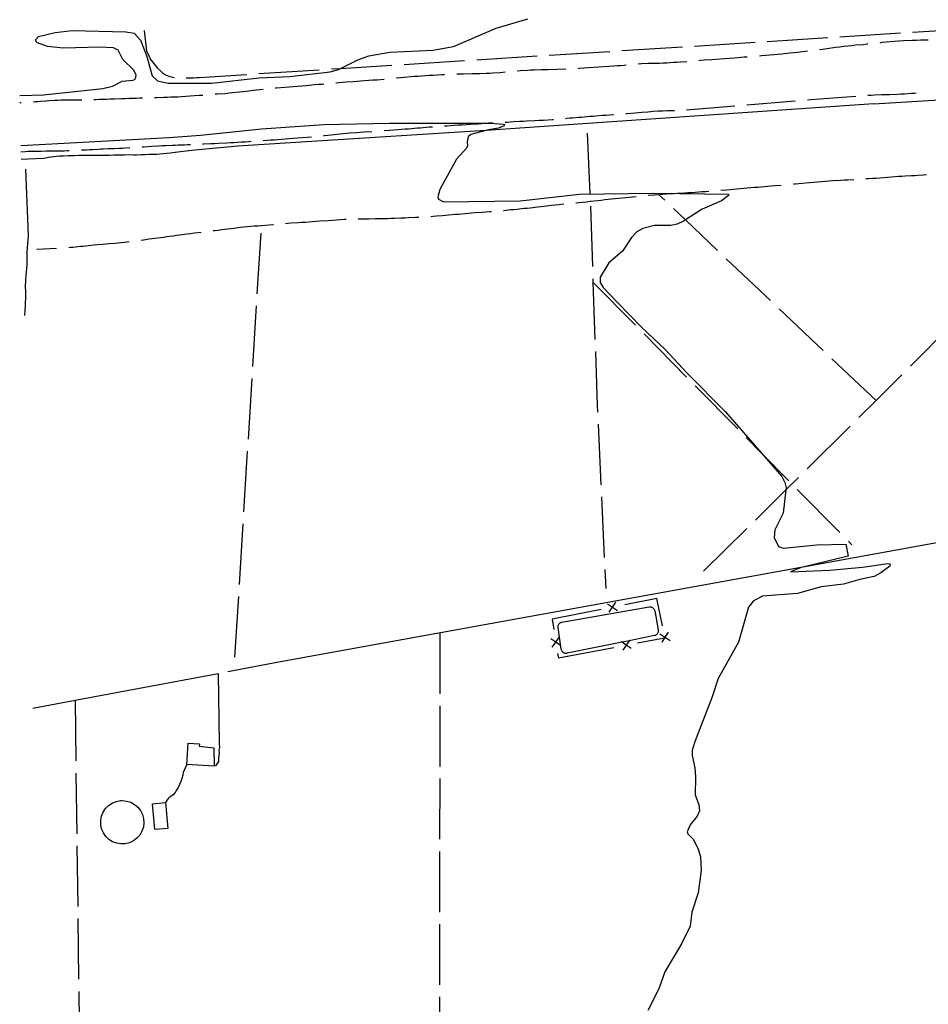
# Model space of a CAD drawing. Units: inches. Extents: x 678077 to 681798, y 4175386 to 4177772.
# Drawn here: x 678088 to 678462, y 4176748 to 4177154 of the extents above; entities that cross this region are included whole.
import ezdxf

# ---------------------------------------------------------------- set-up
doc = ezdxf.new("R2010")
doc.units = ezdxf.units.IN
doc.header["$MEASUREMENT"] = 0
doc.layers.add('Cartografia', color=7, linetype='Continuous')

msp = doc.modelspace()

# ---------------------------------------------------------------- linework, layer by layer
at = {"layer": 'Cartografia', "color": 7, "linetype": 'Continuous'}
for points in [[(678087.58, 4177122.49), (678097.34, 4177122.77), (678121.91, 4177125.34), (678125.85, 4177126.38), (678129.83, 4177128.48), (678134.39, 4177128.8), (678135.3, 4177129.38), (678135.55, 4177130.86), (678134.69, 4177132.93), (678130.07, 4177137.36), (678128.13, 4177141.16), (678126.31, 4177142.2), (678120.52, 4177142.43), (678105.62, 4177142.03), (678099, 4177142.74), (678094.86, 4177144.19), (678094.2, 4177144.94), (678094.17, 4177145.58), (678095.35, 4177146.8), (678102.26, 4177148.49), (678109.17, 4177149.34), (678131.35, 4177148.77), (678134.77, 4177148.17), (678137.43, 4177145.36), (678139.91, 4177138.99), (678142.13, 4177130.59), (678144.41, 4177128.5), (678148.83, 4177127.55), (678166.6, 4177127.64), (678186.31, 4177129.77), (678198.89, 4177130.4), (678215.54, 4177132.29), (678219.02, 4177133.25), (678219.86, 4177133.68), (678226.9, 4177137.27), (678231.52, 4177138.83), (678240.21, 4177140.35), (678257.91, 4177141.21), (678266.45, 4177142.65), (678284.04, 4177150.23), (678296.99, 4177154.05)], [(678138.88, 4177149.37), (678139.68, 4177142.07), (678139.86, 4177140.91), (678140.27, 4177139.99), (678140.92, 4177138.68), (678141.41, 4177137.68), (678142.08, 4177136.68), (678142.81, 4177135.69), (678143.56, 4177134.78), (678144.42, 4177133.81), (678145.58, 4177132.62), (678146.51, 4177131.89), (678147.7, 4177131.09), (678148.99, 4177130.48), (678150.64, 4177130.04), (678151.2, 4177129.95)], [(678425.65, 4177146.7), (678450.6, 4177148.28)], [(678455.59, 4177148.59), (678480.54, 4177150.17)], [(678365.77, 4177142.91), (678390.72, 4177144.49)], [(678395.71, 4177144.8), (678420.66, 4177146.38)], [(678437.15, 4177143.73), (678436.75, 4177143.7), (678435.2, 4177143.39), (678432.09, 4177143.23), (678430.54, 4177143.05), (678427.26, 4177142.68), (678425.62, 4177142.46), (678423.89, 4177142.24), (678420.35, 4177141.77), (678418.54, 4177141.54), (678417.3, 4177141.4)], [(678462.07, 4177145.32), (678461.88, 4177145.32), (678458.86, 4177145.27), (678457.21, 4177145.22), (678455.49, 4177145.13), (678451.86, 4177145.04), (678449.96, 4177144.95), (678448.14, 4177144.71), (678444.77, 4177144.55), (678443.13, 4177144.37), (678442.13, 4177144.15)], [(678305.89, 4177139.12), (678330.84, 4177140.7)], [(678335.83, 4177141.02), (678360.78, 4177142.59)], [(678412.34, 4177140.78), (678411.46, 4177140.69), (678408.18, 4177140.28), (678406.54, 4177140.09), (678404.98, 4177139.91), (678401.7, 4177139.54), (678400.06, 4177139.39), (678396.78, 4177139.09), (678395.14, 4177138.98), (678393.41, 4177138.82), (678392.46, 4177138.67)], [(678246.01, 4177135.33), (678270.96, 4177136.91)], [(678275.95, 4177137.23), (678300.9, 4177138.81)], [(678362.55, 4177136.45), (678359.93, 4177136.29), (678358.52, 4177136.18), (678357.11, 4177136.07), (678354.28, 4177135.89), (678352.82, 4177135.82), (678351.26, 4177135.77), (678348.16, 4177135.68), (678346.69, 4177135.64), (678343.92, 4177135.53), (678342.61, 4177135.46), (678342.57, 4177135.45)], [(678387.47, 4177138.36), (678386.16, 4177138.25), (678382.18, 4177137.95), (678380.19, 4177137.82), (678378.29, 4177137.69), (678374.58, 4177137.37), (678372.85, 4177137.25), (678369.66, 4177137.02), (678368.19, 4177136.91), (678367.53, 4177136.84)], [(678186.13, 4177131.55), (678211.08, 4177133.12)], [(678216.07, 4177133.44), (678219.86, 4177133.68), (678241.02, 4177135.02)], [(678287.69, 4177132.12), (678286.79, 4177132.06), (678285.44, 4177131.92), (678282.67, 4177131.71), (678281.25, 4177131.64), (678279.84, 4177131.6), (678277.07, 4177131.51), (678275.6, 4177131.47), (678274.05, 4177131.43), (678270.51, 4177131.37), (678268.69, 4177131.32), (678267.72, 4177131.25)], [(678312.65, 4177133.38), (678305.21, 4177133.11), (678303.91, 4177133.07), (678302.55, 4177133.03), (678299.67, 4177132.95), (678298.2, 4177132.91), (678296.73, 4177132.83), (678293.85, 4177132.65), (678292.67, 4177132.56)], [(678337.6, 4177134.97), (678336.75, 4177134.88), (678335.28, 4177134.75), (678334.01, 4177134.68), (678332.48, 4177134.6), (678318.09, 4177133.59), (678317.65, 4177133.57)], [(678156.19, 4177129.77), (678156.68, 4177129.75), (678157.89, 4177129.73), (678159.22, 4177129.77), (678160.53, 4177129.89), (678161.6, 4177130), (678181.14, 4177131.23)], [(678237.8, 4177129.13), (678234.93, 4177128.9), (678233.2, 4177128.78), (678231.47, 4177128.69), (678228.1, 4177128.46), (678226.55, 4177128.31), (678225, 4177128.2), (678222.06, 4177127.95), (678220.65, 4177127.81), (678219.24, 4177127.71), (678217.86, 4177127.58)], [(678262.72, 4177131.06), (678261.52, 4177131.01), (678258.07, 4177130.77), (678256.42, 4177130.69), (678254.87, 4177130.58), (678251.85, 4177130.39), (678250.38, 4177130.28), (678248.92, 4177130.18), (678246.09, 4177129.93), (678244.68, 4177129.79), (678242.78, 4177129.61)], [(678439.63, 4177119.05), (678612.42, 4177129.72)], [(678187.97, 4177125), (678186.59, 4177124.87), (678185.12, 4177124.69), (678183.76, 4177124.52), (678181.05, 4177124.22), (678179.64, 4177124.09), (678178.23, 4177123.92), (678175.35, 4177123.64), (678173.88, 4177123.53), (678172.33, 4177123.24), (678168.96, 4177123.08), (678168.09, 4177123)], [(678212.88, 4177127.16), (678212.23, 4177127.11), (678210.77, 4177127.01), (678209.13, 4177126.86), (678205.67, 4177126.55), (678203.86, 4177126.42), (678200.32, 4177126.11), (678198.59, 4177125.95), (678196.86, 4177125.83), (678193.41, 4177125.52), (678192.95, 4177125.47)], [(678437.19, 4177122.61), (678437.29, 4177122.62), (678438.59, 4177122.69), (678439.95, 4177122.76), (678442.88, 4177122.88), (678444.44, 4177122.92), (678446.08, 4177122.97), (678449.27, 4177123.06), (678450.83, 4177123.14), (678452.29, 4177123.21), (678454.96, 4177123.42), (678456.26, 4177123.52), (678457.16, 4177123.58)], [(678088.18, 4177119.52), (678087.65, 4177119.49)], [(678113.15, 4177120.64), (678110.83, 4177120.63), (678109.58, 4177120.62), (678108.33, 4177120.62), (678105.83, 4177120.6), (678104.58, 4177120.56), (678103.33, 4177120.52), (678102.08, 4177120.45), (678099.64, 4177120.32), (678098.44, 4177120.22), (678096.21, 4177120.06), (678095.18, 4177119.97), (678094.15, 4177119.88), (678093.18, 4177119.81)], [(678138.14, 4177121.4), (678137.05, 4177121.37), (678135.64, 4177121.33), (678132.7, 4177121.25), (678131.15, 4177121.2), (678129.6, 4177121.12), (678126.49, 4177121.03), (678124.93, 4177120.96), (678123.38, 4177120.91), (678120.45, 4177120.83), (678119.03, 4177120.78), (678118.15, 4177120.75)], [(678163.1, 4177122.56), (678161.53, 4177122.46), (678159.63, 4177122.34), (678156.09, 4177122.09), (678154.36, 4177122.01), (678152.81, 4177121.87), (678149.87, 4177121.81), (678148.41, 4177121.74), (678146.94, 4177121.7), (678144.11, 4177121.58), (678143.13, 4177121.55)], [(678387.35, 4177118.66), (678407.28, 4177120.35)], [(678412.26, 4177120.78), (678413.67, 4177120.9), (678432.2, 4177122.27)], [(678439.62, 4177119.05), (678295.86, 4177109.17), (678279.75, 4177108.13), (678177.46, 4177101.57), (678158.34, 4177099.81), (678151.73, 4177099.01), (678149.73, 4177098.75), (678148.23, 4177098.59), (678146.85, 4177098.45), (678145.34, 4177098.31), (678144.06, 4177098.26), (678142.78, 4177098.21), (678140.93, 4177098.14), (678139.17, 4177098.1), (678137.64, 4177098.02), (678135.73, 4177097.97), (678134.56, 4177097.97), (678132.64, 4177097.99), (678130.8, 4177097.93), (678129.59, 4177097.96), (678128.17, 4177097.98), (678126.33, 4177097.88), (678124.43, 4177097.81), (678122.76, 4177097.77), (678121.31, 4177097.76), (678119.96, 4177097.73), (678118.77, 4177097.73), (678117.76, 4177097.74), (678116.43, 4177097.78), (678115.35, 4177097.74), (678113.79, 4177097.72), (678112.07, 4177097.73), (678110.19, 4177097.67), (678108.98, 4177097.64), (678107.73, 4177097.6), (678105.59, 4177097.52), (678104.02, 4177097.46), (678102.58, 4177097.33), (678100.63, 4177097.11), (678099.38, 4177096.91), (678098.33, 4177096.73), (678097.27, 4177096.6), (678088.15, 4177096.09)], [(678337.49, 4177115.05), (678337.85, 4177115.08), (678341.21, 4177115.35), (678342.68, 4177115.49), (678344.04, 4177115.6), (678346.54, 4177115.83), (678347.68, 4177115.92), (678348.76, 4177116.02), (678350.77, 4177116.14), (678352.62, 4177116.23), (678354.41, 4177116.27), (678355.99, 4177116.3), (678357.35, 4177116.31), (678357.45, 4177116.31)], [(678362.44, 4177116.54), (678382.37, 4177118.23)], [(678088.02, 4177101.94), (678149.18, 4177105.24), (678162.05, 4177106.16), (678187.25, 4177108.71), (678212.89, 4177110.62), (678239.99, 4177111.1), (678279.76, 4177111.13), (678281.75, 4177111.13), (678286.84, 4177110.63), (678287.36, 4177110.5), (678287.22, 4177109.97), (678284.99, 4177109.02), (678280.11, 4177108.23), (678279.75, 4177108.13), (678273.49, 4177106.48), (678272.43, 4177105.53), (678271.96, 4177103.35), (678272.22, 4177101.7), (678271.77, 4177100.78), (678267.63, 4177096.21), (678260.7, 4177083.78), (678259.94, 4177080.71), (678260.25, 4177079.79), (678262.33, 4177078.69), (678293.89, 4177079.15), (678318.31, 4177081.78), (678348.82, 4177082.26), (678359.65, 4177082.13), (678379.77, 4177081.91), (678379.8, 4177081.36), (678376.83, 4177079.16), (678368.84, 4177075.62), (678361.96, 4177071.24), (678361.21, 4177070.76), (678358.58, 4177069.54), (678355.91, 4177068.99), (678349.19, 4177068.87), (678344.5, 4177067.64), (678342.01, 4177066.33), (678339.73, 4177063.98), (678336.1, 4177058.35), (678330.49, 4177053.53), (678326.89, 4177047.66), (678326.81, 4177045.47), (678328.06, 4177043.39), (678334.26, 4177036.85), (678343.86, 4177027.06), (678353.68, 4177017.79), (678362.68, 4177008.01), (678378.56, 4176992.09), (678393.34, 4176975.12), (678401.72, 4176965.51), (678402.99, 4176962.94), (678403.53, 4176960.75), (678403.44, 4176960.04), (678402.24, 4176950.37), (678398.83, 4176943.51), (678398.62, 4176940.38), (678400.33, 4176936.56), (678402.36, 4176935.96), (678416.21, 4176937.36), (678428.17, 4176937.57), (678429.02, 4176932.69), (678410.33, 4176928.08), (678409.73, 4176927.93), (678405.24, 4176926.19), (678421.47, 4176926.83), (678435, 4176928.07), (678445.46, 4176929.66), (678446.38, 4176929.35), (678446.2, 4176928.58), (678442.58, 4176925.79), (678439.79, 4176924.26), (678433.83, 4176923), (678427.19, 4176921.05), (678417.91, 4176919.94), (678408.17, 4176917.3), (678393.8, 4176916.09), (678390.09, 4176914.18), (678387.96, 4176911.63), (678383.87, 4176897.22), (678375.45, 4176882.2), (678373.05, 4176874.6), (678365.94, 4176856.58), (678364.81, 4176852.68), (678364.79, 4176850.53), (678365.89, 4176845.42), (678366.2, 4176841.64), (678366, 4176834.3), (678367.52, 4176830.11), (678367.78, 4176827.61), (678366.77, 4176825.43), (678363.96, 4176821.91), (678362.72, 4176819.05), (678362.94, 4176818.17), (678365.36, 4176815.85), (678367.26, 4176811.87), (678368.14, 4176808.75), (678368.43, 4176803.01), (678367.27, 4176793.81), (678364.62, 4176785.96), (678363.98, 4176780.12), (678360.38, 4176772.83), (678353.49, 4176761.33), (678351.07, 4176754.27), (678346.49, 4176745.31)], [(678262.68, 4177109.99), (678263.77, 4177110.05), (678266.64, 4177110.27), (678268.29, 4177110.38), (678270.01, 4177110.47), (678273.47, 4177110.7), (678275.11, 4177110.78), (678276.66, 4177110.9), (678279.43, 4177111.11), (678279.76, 4177111.13), (678280.68, 4177111.18), (678281.88, 4177111.25), (678282.64, 4177111.28)], [(678287.63, 4177111.51), (678288.72, 4177111.58), (678289.92, 4177111.65), (678291.17, 4177111.75), (678293.72, 4177111.89), (678295.08, 4177112), (678296.54, 4177112.07), (678299.91, 4177112.24), (678301.73, 4177112.32), (678303.54, 4177112.41), (678307.08, 4177112.65), (678307.59, 4177112.68)], [(678312.57, 4177113.09), (678313.1, 4177113.12), (678314.35, 4177113.25), (678315.54, 4177113.35), (678317.93, 4177113.55), (678319.13, 4177113.65), (678320.32, 4177113.74), (678322.71, 4177113.94), (678323.91, 4177114.04), (678325.1, 4177114.13), (678327.66, 4177114.34), (678329.12, 4177114.44), (678330.76, 4177114.56), (678332.51, 4177114.68)], [(678212.85, 4177105.93), (678213.19, 4177105.97), (678216.01, 4177106.28), (678217.26, 4177106.45), (678218.46, 4177106.57), (678220.95, 4177106.83), (678222.26, 4177106.94), (678223.61, 4177107.07), (678226.49, 4177107.28), (678227.96, 4177107.36), (678229.51, 4177107.47), (678232.77, 4177107.7)], [(678237.76, 4177108.04), (678240.05, 4177108.2), (678241.78, 4177108.35), (678243.42, 4177108.47), (678246.44, 4177108.72), (678247.8, 4177108.83), (678249.1, 4177108.93), (678251.54, 4177109.16), (678252.74, 4177109.25), (678253.93, 4177109.35), (678256.32, 4177109.55), (678257.52, 4177109.64), (678257.69, 4177109.65)], [(678321.49, 4177106.93), (678322.6, 4177081.95)], [(678162.97, 4177102.55), (678163.51, 4177102.57), (678166.39, 4177102.72), (678167.94, 4177102.79), (678169.49, 4177102.87), (678172.78, 4177103.03), (678174.42, 4177103.11), (678175.97, 4177103.19), (678178.99, 4177103.38), (678180.46, 4177103.45), (678181.87, 4177103.56), (678182.94, 4177103.63)], [(678187.93, 4177103.96), (678189.69, 4177104.08), (678191.05, 4177104.18), (678192.46, 4177104.29), (678195.48, 4177104.54), (678197.04, 4177104.65), (678198.68, 4177104.77), (678202.22, 4177105.01), (678204.12, 4177105.14), (678206.02, 4177105.3), (678207.87, 4177105.46)], [(678088.08, 4177099.32), (678089.85, 4177099.45), (678090.94, 4177099.51), (678092.02, 4177099.55), (678094.14, 4177099.59), (678095.23, 4177099.62), (678096.37, 4177099.63), (678098.65, 4177099.65), (678099.79, 4177099.66), (678100.99, 4177099.66), (678103.38, 4177099.71), (678104.63, 4177099.72), (678105.88, 4177099.76), (678107.13, 4177099.8), (678108.04, 4177099.82)], [(678113.04, 4177100.05), (678115.06, 4177100.16), (678116.36, 4177100.23), (678117.56, 4177100.3), (678119.9, 4177100.41), (678120.98, 4177100.47), (678122.01, 4177100.51), (678124.13, 4177100.6), (678125.27, 4177100.67), (678126.41, 4177100.71), (678128.7, 4177100.81), (678129.89, 4177100.85), (678131.09, 4177100.92), (678133.01, 4177101.02)], [(678138, 4177101.34), (678138.85, 4177101.41), (678140.41, 4177101.52), (678141.96, 4177101.63), (678144.98, 4177101.82), (678146.45, 4177101.89), (678147.86, 4177101.97), (678150.52, 4177102.05), (678151.72, 4177102.08), (678152.91, 4177102.15), (678155.47, 4177102.23), (678156.77, 4177102.3), (678157.98, 4177102.33)], [(678089.96, 4177092.2), (678091.13, 4177064.77), (678090.58, 4177057.92), (678090.56, 4177056.76), (678090.52, 4177054.16), (678090.46, 4177052.73), (678090.4, 4177051.26), (678090.15, 4177048.37), (678089.98, 4177046.74), (678089.89, 4177043.52), (678089.95, 4177041.81), (678089.99, 4177040.04), (678089.82, 4177035.98), (678089.71, 4177033.73), (678089.53, 4177031.88)], [(678431.42, 4177087.79), (678429, 4177087.67), (678427.53, 4177087.57), (678426.06, 4177087.49), (678422.95, 4177087.3), (678421.31, 4177087.18), (678419.67, 4177087.07), (678416.39, 4177086.8), (678414.75, 4177086.65), (678413.2, 4177086.54), (678410.27, 4177086.26), (678408.8, 4177086.12), (678407.33, 4177086.01), (678406.49, 4177085.94)], [(678461.35, 4177089.75), (678460.12, 4177089.69), (678457.73, 4177089.53), (678456.54, 4177089.46), (678455.23, 4177089.39), (678452.57, 4177089.25), (678451.21, 4177089.14), (678449.8, 4177089.07), (678446.87, 4177088.85), (678445.31, 4177088.74), (678443.76, 4177088.6), (678440.65, 4177088.37), (678439.1, 4177088.29), (678437.63, 4177088.19), (678436.41, 4177088.11)], [(678371.62, 4177082.92), (678370.35, 4177082.83), (678368.93, 4177082.76), (678367.47, 4177082.65), (678364.45, 4177082.46), (678362.98, 4177082.36), (678361.57, 4177082.28), (678359.65, 4177082.13), (678358.74, 4177082.07), (678357.33, 4177082), (678355.87, 4177081.92), (678352.67, 4177081.73), (678351.03, 4177081.61), (678349.39, 4177081.5), (678346.68, 4177081.27)], [(678401.51, 4177085.47), (678398.86, 4177085.25), (678397.4, 4177085.11), (678395.98, 4177084.97), (678393.21, 4177084.76), (678391.86, 4177084.66), (678390.44, 4177084.55), (678387.51, 4177084.33), (678386.04, 4177084.23), (678384.58, 4177084.09), (678381.81, 4177083.81), (678380.45, 4177083.68), (678379.04, 4177083.54), (678376.61, 4177083.32)], [(678341.7, 4177080.8), (678340.24, 4177080.67), (678338.78, 4177080.49), (678337.37, 4177080.36), (678334.49, 4177080.08), (678333.02, 4177079.94), (678331.56, 4177079.76), (678328.73, 4177079.46), (678327.32, 4177079.29), (678325.85, 4177079.11), (678322.75, 4177078.79), (678321.19, 4177078.61), (678319.55, 4177078.46), (678316.84, 4177078.17)], [(678353.44, 4177079.32), (678351.03, 4177081.61)], [(678282.03, 4177074.57), (678281.33, 4177074.52), (678279.78, 4177074.44), (678278.23, 4177074.33), (678275.29, 4177074.15), (678273.88, 4177074.04), (678272.52, 4177073.94), (678269.81, 4177073.67), (678268.4, 4177073.53), (678267.04, 4177073.4), (678264.43, 4177073.16), (678263.13, 4177073.03), (678261.88, 4177072.93), (678259.33, 4177072.72), (678257.97, 4177072.62), (678257.11, 4177072.55)], [(678311.86, 4177077.7), (678309.8, 4177077.49), (678308.25, 4177077.31), (678306.69, 4177077.13), (678303.82, 4177076.79), (678302.4, 4177076.62), (678300.99, 4177076.45), (678298.17, 4177076.14), (678296.76, 4177076), (678295.4, 4177075.87), (678292.63, 4177075.59), (678291.22, 4177075.45), (678289.86, 4177075.32), (678287.09, 4177075.01), (678287.01, 4177075)], [(678322.81, 4177076.95), (678323.67, 4177051.97)], [(678375.22, 4177058.69), (678361.96, 4177071.24), (678357.07, 4177075.88)], [(678222.14, 4177071.37), (678221.5, 4177071.34), (678218.22, 4177071.14), (678216.49, 4177071.02), (678214.76, 4177070.9), (678211.4, 4177070.66), (678209.84, 4177070.55), (678208.29, 4177070.44), (678205.36, 4177070.23), (678203.8, 4177070.15), (678202.34, 4177070.04), (678199.4, 4177069.83), (678197.94, 4177069.75), (678197.2, 4177069.67)], [(678252.12, 4177072.25), (678250.74, 4177072.18), (678247.81, 4177072.07), (678246.34, 4177071.99), (678244.88, 4177071.92), (678242.1, 4177071.8), (678240.75, 4177071.76), (678239.39, 4177071.72), (678236.67, 4177071.64), (678235.37, 4177071.63), (678234.06, 4177071.62), (678231.45, 4177071.6), (678230.15, 4177071.59), (678228.85, 4177071.55), (678227.49, 4177071.51), (678227.14, 4177071.5)], [(678192.22, 4177069.24), (678191.98, 4177069.22), (678190.43, 4177069.07), (678187.24, 4177068.81), (678185.68, 4177068.7), (678184.22, 4177068.59), (678181.28, 4177068.37), (678179.82, 4177068.23), (678178.41, 4177068.06), (678175.8, 4177067.74), (678174.55, 4177067.57), (678173.3, 4177067.41), (678170.75, 4177067.09), (678169.45, 4177066.92), (678168.14, 4177066.79), (678167.35, 4177066.69)], [(678162.39, 4177066.09), (678159.48, 4177065.72), (678157.92, 4177065.51), (678156.46, 4177065.31), (678153.58, 4177064.96), (678152.17, 4177064.76), (678150.81, 4177064.56), (678148.21, 4177064.23), (678146.9, 4177064.04), (678145.65, 4177063.88), (678143.32, 4177063.57), (678142.12, 4177063.41), (678140.93, 4177063.25), (678138.65, 4177062.91), (678137.61, 4177062.76)], [(678185.51, 4177040.76), (678187.05, 4177065.72)], [(678102.78, 4177059.44), (678094.67, 4177059.09)], [(678132.65, 4177062.16), (678131.86, 4177062.08), (678129.47, 4177061.83), (678128.22, 4177061.7), (678126.92, 4177061.56), (678124.37, 4177061.33), (678123.12, 4177061.23), (678121.87, 4177061.13), (678119.48, 4177060.91), (678118.29, 4177060.78), (678117.09, 4177060.68), (678114.86, 4177060.46), (678113.78, 4177060.34), (678112.69, 4177060.22), (678110.57, 4177060.01), (678109.49, 4177059.91), (678108.46, 4177059.82), (678107.77, 4177059.76)], [(678397, 4177038.06), (678378.85, 4177055.25)], [(678323.85, 4177046.97), (678323.89, 4177045.61), (678324.71, 4177021.99)], [(678323.89, 4177045.62), (678323.89, 4177045.61), (678341.43, 4177027.81)], [(678183.67, 4177010.82), (678185.21, 4177035.77)], [(678418.78, 4177017.43), (678400.63, 4177034.62)], [(678454.7, 4177010.93), (678472.38, 4177028.61)], [(678344.94, 4177024.25), (678362.49, 4177006.44)], [(678324.88, 4177016.99), (678325.66, 4176994.71), (678325.78, 4176992.01)], [(678440.56, 4176996.8), (678422.41, 4177013.99)], [(678181.83, 4176980.88), (678183.37, 4177005.83)], [(678433.45, 4176989.76), (678440.56, 4176996.8), (678451.16, 4177007.4)], [(678366, 4177002.88), (678383.54, 4176985.07)], [(678326.01, 4176987.01), (678327.17, 4176962.04)], [(678412.13, 4176968.65), (678429.9, 4176986.24)], [(678387.05, 4176981.51), (678393.34, 4176975.12), (678404.6, 4176963.7)], [(678179.99, 4176950.93), (678181.53, 4176975.89)], [(678390.81, 4176947.54), (678403.44, 4176960.04), (678408.58, 4176965.13)], [(678327.4, 4176957.04), (678328.56, 4176932.07)], [(678408.11, 4176960.14), (678425.65, 4176942.33)], [(678534.39, 4176950.57), (678410.33, 4176928.08), (678195.11, 4176889.06), (678173.33, 4176884.99)], [(678178.15, 4176920.99), (678179.69, 4176945.94)], [(678369.5, 4176926.44), (678387.26, 4176944.02)], [(678429.16, 4176938.77), (678430.61, 4176937.31)], [(678328.79, 4176927.08), (678329.16, 4176919.26)], [(678176.32, 4176891.05), (678177.85, 4176916)], [(678329.85, 4176912.96), (678331.9, 4176911.59), (678331.9, 4176911.58), (678333.96, 4176910.21)], [(678330.53, 4176909.53), (678331.9, 4176911.58), (678331.91, 4176911.59), (678333.28, 4176913.64)], [(678352.6, 4176903.89), (678350.25, 4176915.21), (678337.06, 4176912.61)], [(678327.25, 4176910.67), (678307.03, 4176906.69), (678307.73, 4176902.35)], [(678335.87, 4176897.18), (678313.21, 4176892.61), (678312.91, 4176892.57), (678312.62, 4176892.57), (678312.33, 4176892.62), (678312.05, 4176892.71), (678311.79, 4176892.85), (678311.55, 4176893.01), (678311.33, 4176893.22), (678311.15, 4176893.45), (678311.01, 4176893.7), (678310.9, 4176893.98), (678310.84, 4176894.27), (678309.48, 4176903.2), (678309.45, 4176903.48), (678309.47, 4176903.76), (678309.52, 4176904.03), (678309.62, 4176904.3), (678309.75, 4176904.55), (678309.91, 4176904.78), (678310.11, 4176904.98), (678310.33, 4176905.15), (678310.57, 4176905.29), (678310.83, 4176905.4), (678311.11, 4176905.47), (678347.01, 4176911.73), (678347.29, 4176911.75), (678347.57, 4176911.74), (678347.85, 4176911.69), (678348.12, 4176911.6), (678348.37, 4176911.48), (678348.6, 4176911.32), (678348.81, 4176911.12), (678348.99, 4176910.9), (678349.13, 4176910.66), (678349.24, 4176910.4), (678349.32, 4176910.13), (678350.79, 4176902.21), (678350.82, 4176901.92), (678350.81, 4176901.64), (678350.76, 4176901.36), (678350.67, 4176901.1), (678350.55, 4176900.84), (678350.39, 4176900.61), (678350.2, 4176900.4), (678349.98, 4176900.22), (678349.74, 4176900.07), (678349.49, 4176899.95), (678349.22, 4176899.88), (678338.83, 4176897.78), (678335.87, 4176897.18)], [(678332.15, 4176911.64), (678331.91, 4176911.59), (678331.9, 4176911.59), (678331.66, 4176911.54)], [(678260.79, 4176900.96), (678260.76, 4176875.96)], [(678351.49, 4176900.59), (678353.56, 4176899.23), (678353.58, 4176899.22), (678355.64, 4176897.88)], [(678354.92, 4176901.31), (678353.57, 4176899.24), (678353.56, 4176899.23), (678353.38, 4176898.95), (678352.21, 4176897.16)], [(678310.57, 4176895.72), (678308.57, 4176897.16), (678308.56, 4176897.16), (678306.56, 4176898.61)], [(678307.12, 4176895.16), (678308.56, 4176897.16), (678308.57, 4176897.17), (678310.01, 4176899.17)], [(678308.53, 4176897.42), (678308.57, 4176897.17), (678308.57, 4176897.16), (678308.61, 4176896.92)], [(678339.66, 4176894.6), (678337.61, 4176895.99), (678337.61, 4176896), (678335.87, 4176897.18), (678335.57, 4176897.39)], [(678339.01, 4176898.04), (678338.83, 4176897.78), (678337.62, 4176896), (678337.61, 4176895.99), (678336.22, 4176893.95)], [(678337.37, 4176895.95), (678337.61, 4176896), (678337.62, 4176896), (678337.87, 4176896.05)], [(678342.29, 4176896.87), (678353.38, 4176898.95), (678353.63, 4176899)], [(678353.63, 4176899), (678353.58, 4176899.22), (678353.57, 4176899.24), (678353.52, 4176899.48)], [(678309.33, 4176892.48), (678309.61, 4176890.76), (678332.46, 4176895.03)], [(678093.02, 4176869.98), (678110.42, 4176873.23), (678169.37, 4176884.25), (678169.87, 4176855.46), (678169.88, 4176853.75), (678169.72, 4176852.67), (678169.78, 4176851.58), (678169.71, 4176850.54), (678169.58, 4176849.41), (678169.47, 4176847.97), (678168.68, 4176846.8), (678168.23, 4176846.18), (678167.71, 4176846.06)], [(678110.42, 4176873.24), (678110.42, 4176873.23), (678110.73, 4176848.24)], [(678260.75, 4176870.96), (678260.72, 4176845.96)], [(678156.44, 4176846.77), (678156.99, 4176855.57), (678161.64, 4176855.27), (678161.58, 4176854.35), (678167.55, 4176853.7), (678167.71, 4176846.06), (678156.44, 4176846.77)], [(678110.79, 4176843.24), (678111.1, 4176818.24)], [(678156.44, 4176846.77), (678155.45, 4176844.73), (678155.03, 4176843.44), (678154.78, 4176842.36), (678154.42, 4176841.01), (678153.99, 4176839.7), (678153.49, 4176838.54), (678152.94, 4176837.31), (678152.22, 4176836.17), (678151.6, 4176835.28), (678150.88, 4176834.32), (678149.95, 4176833.61), (678149.08, 4176832.98), (678148.42, 4176832.22), (678147.67, 4176831.07)], [(678260.72, 4176840.96), (678260.69, 4176815.96)], [(678129.86, 4176831.9), (678131.63, 4176831.72), (678133.34, 4176831.19), (678134.9, 4176830.34), (678136.27, 4176829.19), (678137.37, 4176827.79), (678138.18, 4176826.2), (678138.66, 4176824.48), (678138.79, 4176822.7), (678138.55, 4176820.93), (678137.98, 4176819.24), (678137.07, 4176817.7), (678135.88, 4176816.37), (678134.45, 4176815.3), (678132.84, 4176814.54), (678131.1, 4176814.12), (678129.32, 4176814.05), (678127.56, 4176814.33), (678125.89, 4176814.96), (678124.38, 4176815.91), (678123.08, 4176817.14), (678122.06, 4176818.6), (678121.35, 4176820.23), (678120.98, 4176821.98), (678120.96, 4176823.76), (678121.29, 4176825.52), (678121.97, 4176827.17), (678122.96, 4176828.65), (678124.23, 4176829.91), (678125.72, 4176830.89), (678127.38, 4176831.55), (678129.14, 4176831.87), (678129.86, 4176831.9)], [(678147.67, 4176831.07), (678148.65, 4176820.44), (678143.26, 4176819.94), (678142.27, 4176830.57), (678147.67, 4176831.07)], [(678111.16, 4176813.24), (678111.48, 4176788.24)], [(678260.68, 4176810.96), (678260.65, 4176785.96)], [(678111.54, 4176783.24), (678111.85, 4176758.24)], [(678260.65, 4176780.96), (678260.62, 4176755.96)], [(678111.91, 4176753.24), (678112.23, 4176728.25)], [(678260.61, 4176750.96), (678260.59, 4176725.96)]]:
    msp.add_lwpolyline(points, dxfattribs=at)

doc.saveas('drawing.dxf')
